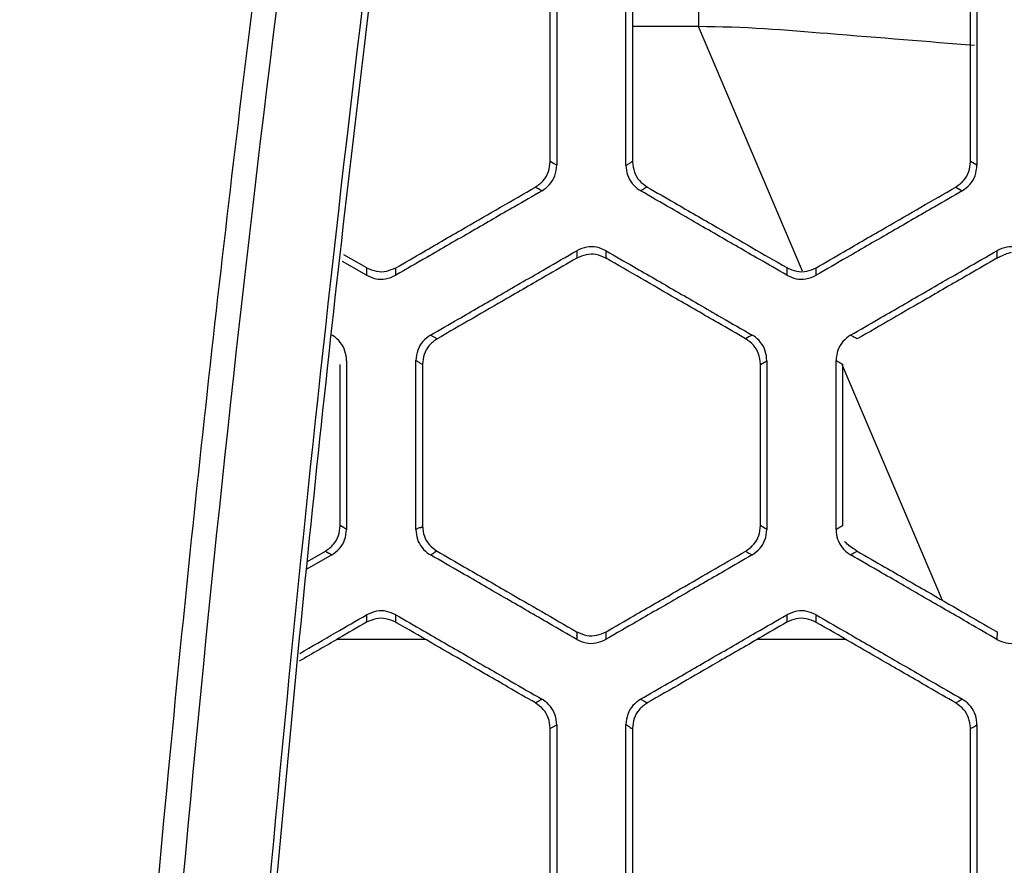
# Model space of a CAD drawing. Units: millimetres. Extents: x 0 to 584, y 0 to 410.
# Drawn here: x 243 to 246, y 269 to 272 of the extents above; entities that cross this region are included whole.
import ezdxf

# ---------------------------------------------------------------- set-up
doc = ezdxf.new("R2010")
doc.units = ezdxf.units.MM
doc.linetypes.add('CENTERX2', pattern=[20.32, 12.7, -2.54, 2.54, -2.54])

msp = doc.modelspace()

# ---------------------------------------------------------------- linework, layer by layer
at = {"color": 7, "linetype": 'Continuous', "lineweight": 25}
for p, q in [((245.0212, 272.2445), (245.0212, 272.1592)), ((244.516, 271.7001), (244.516, 271.6992)), ((244.7964, 271.7001), (244.7964, 271.6992)), ((245.9703, 271.6872), (245.9482, 271.7001)), ((245.9482, 271.7001), (245.9482, 271.6992)), ((244.4661, 271.6132), (244.466, 271.6131)), ((244.846, 271.6133), (244.8467, 271.613)), ((245.8983, 271.6132), (245.8982, 271.6131)), ((245.8982, 271.6131), (245.9203, 271.6002)), ((243.8115, 271.3838), (243.8899, 271.3385)), ((244.6065, 271.3707), (244.6064, 271.3706)), ((244.706, 271.3708), (244.7067, 271.3705)), ((243.8903, 271.3125), (243.8086, 271.3597)), ((243.99, 271.3127), (243.9901, 271.3383)), ((243.9901, 271.3383), (243.99, 271.3383)), ((245.322, 271.3385), (245.3227, 271.3381)), ((245.4223, 271.3384), (245.4222, 271.3383)), ((244.1304, 271.0958), (244.108, 271.1085)), ((244.1305, 271.0959), (244.1304, 271.0958)), ((245.182, 271.096), (245.1827, 271.0956)), ((244.0805, 271.0097), (244.0805, 271.0089)), ((245.2323, 271.0089), (245.2544, 271.0216)), ((245.2323, 271.0098), (245.2323, 271.0089)), ((243.8001, 270.4601), (243.8001, 270.4593)), ((244.0805, 270.4601), (244.0805, 270.4593)), ((245.2323, 270.4601), (245.2323, 270.4592)), ((243.6894, 270.3381), (243.7501, 270.3731)), ((243.7502, 270.3732), (243.7501, 270.3731)), ((244.1301, 270.3733), (244.1307, 270.373)), ((245.1824, 270.3732), (245.1823, 270.3731)), ((243.7721, 270.3603), (243.6871, 270.3112)), ((243.9898, 270.1308), (243.9904, 270.1305)), ((245.3224, 270.1307), (245.3223, 270.1306)), ((245.4219, 270.1308), (245.4226, 270.1305)), ((244.6061, 270.0985), (244.6067, 270.0982)), ((244.7064, 270.0984), (244.7063, 270.0983)), ((246.0386, 270.0981), (246.0384, 270.0724)), ((244.091, 270.0724), (243.7892, 270.0724)), ((245.5232, 270.0724), (245.2214, 270.0724)), ((244.4658, 269.856), (244.4664, 269.8557)), ((244.8464, 269.8559), (244.8463, 269.8558)), ((245.8979, 269.856), (245.8986, 269.8557)), ((244.516, 269.7697), (244.516, 269.7689)), ((244.7964, 269.7698), (244.7964, 269.7689)), ((245.9482, 269.7698), (245.9482, 269.7688))]:
    msp.add_line(p, q, dxfattribs=at)
at = {"color": 8, "linetype": 'Continuous', "lineweight": 25}
for p, q in [((245.0212, 272.1592), (244.7964, 272.1592)), ((245.3757, 271.3264), (245.0212, 272.1592)), ((245.8529, 270.2053), (245.5123, 271.0056))]:
    msp.add_line(p, q, dxfattribs=at)
at = {"color": 7, "linetype": 'Continuous', "lineweight": 25, "flags": 128}
for points in [[(244.5381, 271.6872), (244.5271, 271.6937), (244.516, 271.7001)], [(244.466, 271.6131), (244.4771, 271.6067), (244.4881, 271.6002)], [(244.6063, 271.3963), (244.6064, 271.3835), (244.6064, 271.383), (244.6065, 271.3707)], [(245.4221, 271.3126), (245.4222, 271.3255), (245.4223, 271.3384)], [(245.2041, 271.1088), (245.193, 271.1024), (245.1928, 271.1023), (245.182, 271.096)], [(243.8221, 270.4472), (243.8111, 270.4536), (243.8001, 270.4601)], [(245.2543, 270.4472), (245.2433, 270.4537), (245.2323, 270.4601)], [(243.7501, 270.3731), (243.7611, 270.3667), (243.7721, 270.3603)], [(245.1823, 270.3731), (245.1933, 270.3667), (245.2043, 270.3602)], [(245.5395, 270.3604), (245.5507, 270.3669), (245.5619, 270.3733)], [(244.7062, 270.0727), (244.7063, 270.0855), (244.7064, 270.0984)], [(244.8463, 269.8558), (244.8351, 269.8622), (244.8346, 269.8625), (244.8269, 269.8668), (244.8239, 269.8686)], [(244.516, 269.7689), (244.5237, 269.7733), (244.5381, 269.7816)], [(245.9482, 269.7688), (245.9592, 269.7752), (245.9703, 269.7816)]]:
    msp.add_lwpolyline(points, dxfattribs=at)
at = {"color": 7, "linetype": 'CENTERX2', "lineweight": 18}
msp.add_circle((234.1444, 283.8945), 48.539, dxfattribs=at)
at = {"color": 7, "linetype": 'Continuous', "lineweight": 25}
for points, knots in [([(243.2113, 261.0202), (243.2221, 262.0689), (243.2437, 264.1697), (243.4138, 267.3087), (243.6791, 270.4231), (244.0459, 273.4934), (244.3692, 275.6014), (244.6239, 277.0754), (244.8962, 278.5898), (245.1924, 279.9759), (245.4082, 280.9862)], [0, 0, 0, 0, 0.152743, 0.305979, 0.459426, 0.612744, 0.765556, 0.780436, 0.839962, 1, 1, 1, 1]), ([(242.8097, 261.0602), (242.8185, 262.0275), (242.8363, 263.9629), (242.9809, 266.8553), (243.2122, 269.7576), (243.5407, 272.6594), (243.9639, 275.5494), (244.4239, 278.1409), (244.7654, 279.7479), (244.9098, 280.4271)], [0, 0, 0, 0, 0.146022, 0.292167, 0.438192, 0.588684, 0.739304, 0.889805, 1, 1, 1, 1]), ([(244.9907, 280.438), (244.8466, 279.7584), (244.5114, 278.178), (244.0608, 275.6419), (243.6469, 272.8374), (243.3155, 269.9655), (243.0752, 267.0343), (242.9219, 264.053), (242.9031, 262.0577), (242.8937, 261.0605)], [0, 0, 0, 0, 0.1101968, 0.2562688, 0.4024493, 0.5485124, 0.6989663, 0.8495503, 1, 1, 1, 1]), ([(244.32, 275.3318), (244.2512, 274.9047), (244.0495, 273.6531), (243.785, 271.536), (243.5221, 268.9676), (243.335, 266.3483), (243.2185, 263.8064), (243.2037, 262.1449), (243.1969, 261.3735)], [0, 0, 0, 0, 0.094842, 0.277926, 0.460875, 0.648836, 0.836948, 1, 1, 1, 1]), ([(244.516, 271.7001), (244.516, 271.7362), (244.516, 271.8276), (244.516, 272.0106), (244.516, 272.1574), (244.516, 272.2489)], [0, 0, 0, 0, 0.197086, 0.500036, 1, 1, 1, 1]), ([(244.5381, 272.2616), (244.5381, 272.2256), (244.5381, 272.134), (244.5381, 271.9828), (244.5381, 271.8274), (244.5381, 271.7275), (244.5381, 271.6872)], [0, 0, 0, 0, 0.188483, 0.478143, 0.789638, 1, 1, 1, 1]), ([(244.774, 271.6863), (244.774, 271.7227), (244.774, 271.8145), (244.774, 271.966), (244.774, 272.1217), (244.774, 272.2219), (244.774, 272.2625)], [0, 0, 0, 0, 0.189362, 0.478047, 0.788711, 1, 1, 1, 1]), ([(244.7964, 272.2489), (244.7964, 272.2128), (244.7964, 272.1214), (244.7964, 271.9385), (244.7964, 271.7916), (244.7964, 271.7001)], [0, 0, 0, 0, 0.197019, 0.49998, 1, 1, 1, 1]), ([(245.9482, 271.7001), (245.9482, 271.7362), (245.9482, 271.8277), (245.9482, 272.0106), (245.9482, 272.1574), (245.9482, 272.2488)], [0, 0, 0, 0, 0.1970396, 0.5000363, 1, 1, 1, 1]), ([(245.9703, 272.2616), (245.9703, 272.2255), (245.9703, 272.134), (245.9703, 271.9828), (245.9703, 271.8274), (245.9703, 271.7275), (245.9703, 271.6872)], [0, 0, 0, 0, 0.188498, 0.478257, 0.789727, 1, 1, 1, 1]), ([(245.9615, 272.0949), (245.8022, 272.1077), (245.5214, 272.1303), (245.1716, 272.1592), (245.0212, 272.1592), (245.0212, 272.1592)], [0, 0, 0, 0, 0.567577, 0.999989, 1, 1, 1, 1]), ([(244.4661, 271.6132), (244.4759, 271.6203), (244.4948, 271.6341), (244.5125, 271.6655), (244.5149, 271.688), (244.516, 271.6992)], [0, 0, 0, 0, 0.347767, 0.673861, 1, 1, 1, 1]), ([(244.4881, 271.6002), (244.4973, 271.6069), (244.5157, 271.6202), (244.5342, 271.6513), (244.5367, 271.675), (244.5381, 271.6872)], [0, 0, 0, 0, 0.325683, 0.651412, 1, 1, 1, 1]), ([(244.7964, 271.6992), (244.7964, 271.6992), (244.7921, 271.6992), (244.7888, 271.6948), (244.7814, 271.6906), (244.7776, 271.6885), (244.774, 271.6863)], [0, 0, 0, 0, 0.000087, 0.500044, 0.511326, 1, 1, 1, 1]), ([(244.774, 271.6863), (244.775, 271.6754), (244.7772, 271.6534), (244.7937, 271.6242), (244.8113, 271.6078), (244.8221, 271.6014), (244.8236, 271.6004)], [0, 0, 0, 0, 0.316455, 0.633003, 0.948319, 1, 1, 1, 1]), ([(244.7964, 271.6992), (244.7977, 271.6872), (244.8004, 271.6639), (244.8187, 271.6332), (244.8369, 271.62), (244.846, 271.6133)], [0, 0, 0, 0, 0.350232, 0.675147, 1, 1, 1, 1]), ([(245.8983, 271.6132), (245.908, 271.6203), (245.9269, 271.6341), (245.9446, 271.6654), (245.947, 271.6879), (245.9482, 271.6992)], [0, 0, 0, 0, 0.34677, 0.673362, 1, 1, 1, 1]), ([(245.9203, 271.6002), (245.9295, 271.6068), (245.9479, 271.6202), (245.9664, 271.6513), (245.969, 271.675), (245.9703, 271.6872)], [0, 0, 0, 0, 0.326272, 0.652567, 1, 1, 1, 1]), ([(243.9901, 271.3383), (244.0215, 271.3565), (244.1008, 271.4023), (244.2595, 271.4939), (244.3868, 271.5674), (244.466, 271.6131)], [0, 0, 0, 0, 0.197557, 0.500086, 1, 1, 1, 1]), ([(244.8236, 271.6004), (244.8273, 271.6023), (244.8348, 271.606), (244.8423, 271.6133), (244.846, 271.6133), (244.846, 271.6133)], [0, 0, 0, 0, 0.499967, 0.999933, 1, 1, 1, 1]), ([(244.8467, 271.613), (244.8779, 271.5949), (244.9572, 271.5492), (245.1156, 271.4577), (245.2428, 271.3842), (245.322, 271.3385)], [0, 0, 0, 0, 0.1971535, 0.5000586, 1, 1, 1, 1]), ([(245.4223, 271.3384), (245.4537, 271.3565), (245.533, 271.4023), (245.6917, 271.4939), (245.8189, 271.5674), (245.8982, 271.6131)], [0, 0, 0, 0, 0.197534, 0.500083, 1, 1, 1, 1]), ([(244.4881, 271.6002), (244.4568, 271.5822), (244.3775, 271.5364), (244.2465, 271.4608), (244.1118, 271.383), (244.025, 271.3329), (243.99, 271.3127)], [0, 0, 0, 0, 0.18867, 0.477771, 0.789031, 1, 1, 1, 1]), ([(245.3225, 271.3124), (245.2911, 271.3305), (245.2116, 271.3764), (245.0805, 271.4521), (244.9457, 271.53), (244.8588, 271.5801), (244.8236, 271.6004)], [0, 0, 0, 0, 0.189121, 0.477742, 0.788574, 1, 1, 1, 1]), ([(245.9203, 271.6002), (245.889, 271.5821), (245.8097, 271.5363), (245.6787, 271.4607), (245.544, 271.3829), (245.4572, 271.3328), (245.4221, 271.3126)], [0, 0, 0, 0, 0.188625, 0.477717, 0.789016, 1, 1, 1, 1]), ([(244.7065, 271.3961), (244.6961, 271.4007), (244.6752, 271.4101), (244.6392, 271.4107), (244.6175, 271.4012), (244.6063, 271.3963)], [0, 0, 0, 0, 0.324535, 0.648981, 1, 1, 1, 1]), ([(246.1383, 271.3961), (246.1279, 271.4008), (246.107, 271.4102), (246.0709, 271.4107), (246.0493, 271.4013), (246.0381, 271.3963)], [0, 0, 0, 0, 0.325247, 0.65039, 1, 1, 1, 1]), ([(244.108, 271.1085), (244.1394, 271.1267), (244.2188, 271.1725), (244.3499, 271.2482), (244.4846, 271.326), (244.5713, 271.376), (244.6063, 271.3963)], [0, 0, 0, 0, 0.188914, 0.477916, 0.789066, 1, 1, 1, 1]), ([(244.6064, 271.3706), (244.5751, 271.3526), (244.4958, 271.3068), (244.3372, 271.2152), (244.2098, 271.1417), (244.1305, 271.0959)], [0, 0, 0, 0, 0.197407, 0.499953, 1, 1, 1, 1]), ([(244.706, 271.3708), (244.695, 271.3757), (244.6735, 271.3851), (244.6375, 271.3846), (244.6168, 271.3753), (244.6065, 271.3707)], [0, 0, 0, 0, 0.346632, 0.673302, 1, 1, 1, 1]), ([(244.7065, 271.3961), (244.7378, 271.378), (244.817, 271.3322), (244.948, 271.2566), (245.0826, 271.1789), (245.1692, 271.1289), (245.2041, 271.1088)], [0, 0, 0, 0, 0.188383, 0.47777, 0.789432, 1, 1, 1, 1]), ([(244.7067, 271.3705), (244.7066, 271.3747), (244.7066, 271.3791), (244.7066, 271.3877), (244.7065, 271.3919), (244.7065, 271.3961)], [0, 0, 0, 0, 0.500001, 0.515673, 1, 1, 1, 1]), ([(245.182, 271.096), (245.1508, 271.114), (245.0716, 271.1598), (244.9132, 271.2512), (244.7859, 271.3247), (244.7067, 271.3705)], [0, 0, 0, 0, 0.197081, 0.499973, 1, 1, 1, 1]), ([(245.5398, 271.1086), (245.5712, 271.1267), (245.6506, 271.1726), (245.7817, 271.2483), (245.9164, 271.3261), (246.0031, 271.3761), (246.0381, 271.3963)], [0, 0, 0, 0, 0.1889315, 0.4778793, 0.7890235, 1, 1, 1, 1]), ([(246.0383, 271.3707), (246.007, 271.3526), (245.9277, 271.3068), (245.769, 271.2152), (245.6416, 271.1416), (245.5622, 271.0958)], [0, 0, 0, 0, 0.197553, 0.499945, 1, 1, 1, 1]), ([(246.0381, 271.3963), (246.0382, 271.3921), (246.0382, 271.3877), (246.0383, 271.379), (246.0383, 271.3748), (246.0383, 271.3707)], [0, 0, 0, 0, 0.5, 0.519822, 1, 1, 1, 1]), ([(246.0383, 271.3707), (246.0392, 271.3712), (246.041, 271.3722), (246.0442, 271.374), (246.0493, 271.3767), (246.0611, 271.3823), (246.0745, 271.3875), (246.083, 271.3901), (246.0882, 271.3917)], [0, 0, 0, 0, 0.0194615, 0.0388383, 0.071231, 0.1558822, 0.4878036, 1, 1, 1, 1]), ([(243.8905, 271.3381), (243.8905, 271.3381), (243.8905, 271.3381), (243.8904, 271.3235), (243.8904, 271.3161), (243.8903, 271.3125)], [0, 0, 0, 0, 0.000061, 0.500031, 1, 1, 1, 1]), ([(243.8905, 271.3381), (243.9016, 271.3333), (243.923, 271.3239), (243.959, 271.3244), (243.9797, 271.3337), (243.99, 271.3383)], [0, 0, 0, 0, 0.347378, 0.673678, 1, 1, 1, 1]), ([(245.3227, 271.3381), (245.3227, 271.3381), (245.3227, 271.3381), (245.3226, 271.3234), (245.3225, 271.3161), (245.3225, 271.3124)], [0, 0, 0, 0, 0.000067, 0.500033, 1, 1, 1, 1]), ([(245.3227, 271.3381), (245.3337, 271.3333), (245.3551, 271.3239), (245.3911, 271.3243), (245.4118, 271.3336), (245.4222, 271.3383)], [0, 0, 0, 0, 0.345864, 0.672925, 1, 1, 1, 1]), ([(243.8903, 271.3125), (243.9006, 271.3079), (243.921, 271.2987), (243.9569, 271.2981), (243.9785, 271.3076), (243.99, 271.3127)], [0, 0, 0, 0, 0.320352, 0.640532, 1, 1, 1, 1]), ([(245.3225, 271.3124), (245.3328, 271.3078), (245.3532, 271.2986), (245.3891, 271.2981), (245.4107, 271.3076), (245.4221, 271.3126)], [0, 0, 0, 0, 0.320615, 0.641011, 1, 1, 1, 1]), ([(243.8221, 271.0216), (243.8211, 271.0328), (243.8189, 271.0551), (243.802, 271.0849), (243.7842, 271.1014), (243.7733, 271.1079), (243.7719, 271.1087)], [0, 0, 0, 0, 0.317696, 0.635388, 0.952997, 1, 1, 1, 1]), ([(244.108, 271.1085), (244.0988, 271.1019), (244.0803, 271.0886), (244.062, 271.0578), (244.0594, 271.0344), (244.0581, 271.0225)], [0, 0, 0, 0, 0.328801, 0.657835, 1, 1, 1, 1]), ([(245.2544, 271.0216), (245.2533, 271.0328), (245.2511, 271.055), (245.2343, 271.0848), (245.2165, 271.1014), (245.2056, 271.1079), (245.2041, 271.1088)], [0, 0, 0, 0, 0.316693, 0.633415, 0.950224, 1, 1, 1, 1]), ([(245.5398, 271.1086), (245.5305, 271.1019), (245.5121, 271.0886), (245.4937, 271.0578), (245.4912, 271.0344), (245.4899, 271.0225)], [0, 0, 0, 0, 0.329575, 0.659404, 1, 1, 1, 1]), ([(245.5622, 271.0958), (245.5584, 271.0979), (245.5545, 271.1002), (245.5471, 271.1044), (245.5433, 271.1065), (245.5398, 271.1086)], [0, 0, 0, 0, 0.5, 0.524486, 1, 1, 1, 1]), ([(244.1304, 271.0958), (244.1206, 271.0887), (244.1017, 271.0748), (244.084, 271.0435), (244.0817, 271.021), (244.0805, 271.0097)], [0, 0, 0, 0, 0.348224, 0.674109, 1, 1, 1, 1]), ([(245.2323, 271.0098), (245.2309, 271.0218), (245.2283, 271.0451), (245.21, 271.0758), (245.1918, 271.089), (245.1827, 271.0956)], [0, 0, 0, 0, 0.350217, 0.675128, 1, 1, 1, 1]), ([(243.8001, 270.4601), (243.8001, 270.4961), (243.8001, 270.5876), (243.8001, 270.7706), (243.8001, 270.9175), (243.8001, 271.0089)], [0, 0, 0, 0, 0.197117, 0.500033, 1, 1, 1, 1]), ([(243.8221, 271.0216), (243.8221, 270.9855), (243.8221, 270.894), (243.8221, 270.7428), (243.8221, 270.5874), (243.8221, 270.4875), (243.8221, 270.4472)], [0, 0, 0, 0, 0.188547, 0.478223, 0.789657, 1, 1, 1, 1]), ([(244.0581, 270.4464), (244.0581, 270.4828), (244.0581, 270.5746), (244.0581, 270.7261), (244.0581, 270.8817), (244.0581, 270.9819), (244.0581, 271.0225)], [0, 0, 0, 0, 0.18938, 0.47814, 0.788783, 1, 1, 1, 1]), ([(244.0581, 271.0225), (244.0619, 271.0204), (244.0656, 271.0182), (244.0731, 271.0139), (244.0756, 271.0097), (244.0805, 271.0097), (244.0805, 271.0097)], [0, 0, 0, 0, 0.4999606, 0.5050637, 0.9999241, 1, 1, 1, 1]), ([(244.0805, 271.0089), (244.0805, 270.9729), (244.0805, 270.8814), (244.0805, 270.6985), (244.0805, 270.5516), (244.0805, 270.4601)], [0, 0, 0, 0, 0.197049, 0.499989, 1, 1, 1, 1]), ([(245.2323, 270.4601), (245.2323, 270.4962), (245.2323, 270.5876), (245.2323, 270.7706), (245.2323, 270.9174), (245.2323, 271.0089)], [0, 0, 0, 0, 0.197062, 0.500028, 1, 1, 1, 1]), ([(245.2544, 271.0216), (245.2544, 270.9856), (245.2544, 270.894), (245.2544, 270.7428), (245.2543, 270.5874), (245.2543, 270.4875), (245.2543, 270.4472)], [0, 0, 0, 0, 0.188458, 0.478129, 0.789653, 1, 1, 1, 1]), ([(245.4899, 270.4463), (245.4899, 270.4827), (245.4899, 270.5745), (245.4899, 270.726), (245.4899, 270.8817), (245.4899, 270.982), (245.4899, 271.0225)], [0, 0, 0, 0, 0.1893764, 0.4780316, 0.7886682, 1, 1, 1, 1]), ([(245.4899, 271.0225), (245.4936, 271.0203), (245.4974, 271.0181), (245.5048, 271.0142), (245.5086, 271.012), (245.5123, 271.0098)], [0, 0, 0, 0, 0.499999, 0.505103, 1, 1, 1, 1]), ([(245.5123, 271.0098), (245.5123, 270.9734), (245.5123, 270.8817), (245.5123, 270.6982), (245.5123, 270.551), (245.5123, 270.4592)], [0, 0, 0, 0, 0.1980142, 0.4999893, 1, 1, 1, 1]), ([(243.7502, 270.3732), (243.76, 270.3803), (243.7789, 270.3942), (243.7966, 270.4255), (243.7989, 270.448), (243.8001, 270.4593)], [0, 0, 0, 0, 0.348681, 0.674356, 1, 1, 1, 1]), ([(243.7721, 270.3603), (243.7813, 270.3669), (243.7997, 270.3802), (243.8182, 270.4112), (243.8208, 270.4349), (243.8221, 270.4472)], [0, 0, 0, 0, 0.324968, 0.649923, 1, 1, 1, 1]), ([(244.0805, 270.4593), (244.0805, 270.4593), (244.0758, 270.4467), (244.073, 270.455), (244.0655, 270.4505), (244.0618, 270.4484), (244.0581, 270.4464)], [0, 0, 0, 0, 0.000079, 0.500038, 0.510062, 1, 1, 1, 1]), ([(244.0581, 270.4464), (244.0592, 270.4354), (244.0613, 270.4134), (244.078, 270.3841), (244.0955, 270.3678), (244.1063, 270.3613), (244.1078, 270.3605)], [0, 0, 0, 0, 0.316908, 0.633836, 0.949985, 1, 1, 1, 1]), ([(244.0805, 270.4593), (244.0818, 270.4472), (244.0845, 270.4239), (244.1028, 270.3932), (244.121, 270.3799), (244.1301, 270.3733)], [0, 0, 0, 0, 0.350606, 0.675271, 1, 1, 1, 1]), ([(245.1824, 270.3732), (245.1922, 270.3803), (245.2111, 270.3941), (245.2287, 270.4255), (245.2311, 270.448), (245.2323, 270.4592)], [0, 0, 0, 0, 0.347752, 0.673862, 1, 1, 1, 1]), ([(245.2043, 270.3602), (245.2135, 270.3669), (245.2319, 270.3801), (245.2504, 270.4112), (245.253, 270.435), (245.2543, 270.4472)], [0, 0, 0, 0, 0.325466, 0.650928, 1, 1, 1, 1]), ([(245.5123, 270.4592), (245.5086, 270.4571), (245.5048, 270.4549), (245.4973, 270.4505), (245.4935, 270.4484), (245.4899, 270.4463)], [0, 0, 0, 0, 0.5, 0.510002, 1, 1, 1, 1]), ([(245.4899, 270.4463), (245.4909, 270.4354), (245.493, 270.4135), (245.5096, 270.3842), (245.5271, 270.3679), (245.5379, 270.3614), (245.5395, 270.3604)], [0, 0, 0, 0, 0.315722, 0.631447, 0.946668, 1, 1, 1, 1]), ([(245.5619, 270.3733), (245.5609, 270.3739), (245.5584, 270.3754), (245.5531, 270.3787), (245.5413, 270.3866), (245.5298, 270.3957), (245.5229, 270.4021), (245.5189, 270.4058)], [0, 0, 0, 0, 0.0213343, 0.0529857, 0.1397999, 0.4972385, 1, 1, 1, 1]), ([(244.1078, 270.3605), (244.1116, 270.3623), (244.1193, 270.366), (244.1256, 270.3733), (244.1301, 270.3733), (244.1301, 270.3733)], [0, 0, 0, 0, 0.499972, 0.999945, 1, 1, 1, 1]), ([(244.1307, 270.373), (244.162, 270.3549), (244.2412, 270.3092), (244.3997, 270.2177), (244.5269, 270.1442), (244.6061, 270.0985)], [0, 0, 0, 0, 0.197194, 0.500061, 1, 1, 1, 1]), ([(244.7064, 270.0984), (244.7378, 270.1165), (244.8171, 270.1623), (244.9758, 270.2539), (245.103, 270.3273), (245.1823, 270.3731)], [0, 0, 0, 0, 0.197513, 0.50008, 1, 1, 1, 1]), ([(245.5619, 270.3733), (245.5934, 270.3552), (245.6729, 270.3093), (245.8318, 270.2175), (245.9592, 270.144), (246.0386, 270.0981)], [0, 0, 0, 0, 0.197993, 0.500058, 1, 1, 1, 1]), ([(244.6066, 270.0725), (244.5751, 270.0906), (244.4957, 270.1365), (244.3646, 270.2122), (244.2298, 270.29), (244.1429, 270.3402), (244.1078, 270.3605)], [0, 0, 0, 0, 0.189102, 0.477785, 0.788641, 1, 1, 1, 1]), ([(245.2043, 270.3602), (245.173, 270.3421), (245.0937, 270.2964), (244.9628, 270.2208), (244.828, 270.143), (244.7413, 270.0929), (244.7062, 270.0727)], [0, 0, 0, 0, 0.188627, 0.477758, 0.789063, 1, 1, 1, 1]), ([(246.0384, 270.0724), (246.007, 270.0905), (245.9275, 270.1364), (245.7964, 270.2121), (245.6616, 270.29), (245.5747, 270.3401), (245.5395, 270.3604)], [0, 0, 0, 0, 0.189103, 0.477731, 0.788579, 1, 1, 1, 1]), ([(243.9902, 270.156), (243.9798, 270.1607), (243.959, 270.1701), (243.9229, 270.1706), (243.9013, 270.1611), (243.8901, 270.1562)], [0, 0, 0, 0, 0.324829, 0.649594, 1, 1, 1, 1]), ([(245.4224, 270.1561), (245.4119, 270.1608), (245.3911, 270.1702), (245.355, 270.1707), (245.3334, 270.1612), (245.3222, 270.1563)], [0, 0, 0, 0, 0.325559, 0.651023, 1, 1, 1, 1]), ([(243.8901, 270.1306), (243.8588, 270.1126), (243.7822, 270.0683), (243.7056, 270.0241), (243.6603, 269.998)], [0, 0, 0, 0, 0.408689, 1, 1, 1, 1]), ([(243.6626, 270.0249), (243.7034, 270.0484), (243.7793, 270.0922), (243.8551, 270.136), (243.8901, 270.1562)], [0, 0, 0, 0, 0.5380559, 1, 1, 1, 1]), ([(243.8901, 270.1562), (243.8901, 270.152), (243.8901, 270.1476), (243.8902, 270.1391), (243.8902, 270.1348), (243.8902, 270.1307)], [0, 0, 0, 0, 0.5, 0.516654, 1, 1, 1, 1]), ([(243.9898, 270.1308), (243.9787, 270.1357), (243.9573, 270.1451), (243.9212, 270.1446), (243.9006, 270.1353), (243.8902, 270.1307)], [0, 0, 0, 0, 0.347392, 0.673693, 1, 1, 1, 1]), ([(243.9902, 270.156), (244.0215, 270.138), (244.1008, 270.0922), (244.2317, 270.0166), (244.3663, 269.9389), (244.4529, 269.8889), (244.4878, 269.8688)], [0, 0, 0, 0, 0.1884407, 0.4778193, 0.789421, 1, 1, 1, 1]), ([(243.9904, 270.1305), (243.9904, 270.1348), (243.9903, 270.1392), (243.9903, 270.1476), (243.9902, 270.1519), (243.9902, 270.156)], [0, 0, 0, 0, 0.5, 0.515472, 1, 1, 1, 1]), ([(244.4658, 269.856), (244.4346, 269.874), (244.3554, 269.9198), (244.1969, 270.0113), (244.0696, 270.0847), (243.9904, 270.1305)], [0, 0, 0, 0, 0.1971209, 0.4999733, 1, 1, 1, 1]), ([(244.8239, 269.8686), (244.8553, 269.8867), (244.9347, 269.9325), (245.0658, 270.0082), (245.2005, 270.086), (245.2872, 270.1361), (245.3222, 270.1563)], [0, 0, 0, 0, 0.188949, 0.477908, 0.789027, 1, 1, 1, 1]), ([(245.3223, 270.1306), (245.291, 270.1125), (245.2117, 270.0668), (245.0531, 269.9752), (244.9258, 269.9017), (244.8464, 269.8559)], [0, 0, 0, 0, 0.197366, 0.499946, 1, 1, 1, 1]), ([(245.3222, 270.1563), (245.3223, 270.152), (245.3223, 270.1476), (245.3224, 270.1391), (245.3224, 270.1348), (245.3224, 270.1307)], [0, 0, 0, 0, 0.5, 0.518318, 1, 1, 1, 1]), ([(245.4219, 270.1308), (245.4109, 270.1357), (245.3895, 270.1451), (245.3535, 270.1447), (245.3328, 270.1354), (245.3224, 270.1307)], [0, 0, 0, 0, 0.345875, 0.672923, 1, 1, 1, 1]), ([(245.4224, 270.1561), (245.4537, 270.138), (245.5329, 270.0923), (245.6639, 270.0167), (245.7985, 269.939), (245.8851, 269.889), (245.92, 269.8688)], [0, 0, 0, 0, 0.188398, 0.477771, 0.789418, 1, 1, 1, 1]), ([(245.4226, 270.1305), (245.4225, 270.1347), (245.4225, 270.1391), (245.4224, 270.1477), (245.4224, 270.152), (245.4224, 270.1561)], [0, 0, 0, 0, 0.5, 0.517143, 1, 1, 1, 1]), ([(245.8979, 269.856), (245.8667, 269.874), (245.7875, 269.9198), (245.6291, 270.0112), (245.5018, 270.0847), (245.4226, 270.1305)], [0, 0, 0, 0, 0.197088, 0.499966, 1, 1, 1, 1]), ([(244.6067, 270.0982), (244.6067, 270.0982), (244.6067, 270.0806), (244.6066, 270.091), (244.6066, 270.0786), (244.6066, 270.0725)], [0, 0, 0, 0, 0.000057, 0.500028, 1, 1, 1, 1]), ([(244.6067, 270.0982), (244.6178, 270.0933), (244.6392, 270.0839), (244.6752, 270.0844), (244.6959, 270.0936), (244.7063, 270.0983)], [0, 0, 0, 0, 0.346659, 0.673323, 1, 1, 1, 1]), ([(244.6066, 270.0725), (244.6168, 270.0679), (244.6373, 270.0587), (244.6732, 270.0582), (244.6948, 270.0677), (244.7062, 270.0727)], [0, 0, 0, 0, 0.321114, 0.642035, 1, 1, 1, 1]), ([(246.0384, 270.0724), (246.0487, 270.0678), (246.0692, 270.0586), (246.1051, 270.0581), (246.1267, 270.0676), (246.1381, 270.0726)], [0, 0, 0, 0, 0.321455, 0.642691, 1, 1, 1, 1]), ([(244.4878, 269.8688), (244.4841, 269.8666), (244.4804, 269.8644), (244.4741, 269.8609), (244.4704, 269.8587), (244.4668, 269.8566), (244.4658, 269.856)], [0, 0, 0, 0, 0.499999, 0.510523, 0.857695, 1, 1, 1, 1]), ([(244.5381, 269.7816), (244.537, 269.7928), (244.5348, 269.8151), (244.5179, 269.8449), (244.5001, 269.8614), (244.4892, 269.8679), (244.4878, 269.8688)], [0, 0, 0, 0, 0.317285, 0.634574, 0.952166, 1, 1, 1, 1]), ([(244.8239, 269.8686), (244.8147, 269.8619), (244.7963, 269.8487), (244.7779, 269.8179), (244.7753, 269.7945), (244.774, 269.7825)], [0, 0, 0, 0, 0.328423, 0.657096, 1, 1, 1, 1]), ([(245.92, 269.8688), (245.9163, 269.8667), (245.9126, 269.8645), (245.9052, 269.8602), (245.9015, 269.8581), (245.8979, 269.856)], [0, 0, 0, 0, 0.500002, 0.51223, 1, 1, 1, 1]), ([(245.9703, 269.7816), (245.9692, 269.7928), (245.9671, 269.815), (245.9502, 269.8448), (245.9325, 269.8613), (245.9215, 269.8679), (245.92, 269.8688)], [0, 0, 0, 0, 0.3163043, 0.6326039, 0.9493639, 1, 1, 1, 1]), ([(244.516, 269.7697), (244.5147, 269.7818), (244.5121, 269.8051), (244.4937, 269.8358), (244.4755, 269.8491), (244.4664, 269.8557)], [0, 0, 0, 0, 0.350499, 0.675225, 1, 1, 1, 1]), ([(244.8463, 269.8558), (244.8365, 269.8487), (244.8176, 269.8348), (244.7999, 269.8035), (244.7976, 269.781), (244.7964, 269.7698)], [0, 0, 0, 0, 0.348186, 0.674124, 1, 1, 1, 1]), ([(245.9482, 269.7698), (245.9468, 269.7819), (245.9442, 269.8051), (245.9259, 269.8358), (245.9077, 269.849), (245.8986, 269.8557)], [0, 0, 0, 0, 0.349958, 0.674988, 1, 1, 1, 1]), ([(244.516, 269.2201), (244.516, 269.2562), (244.516, 269.3476), (244.516, 269.5306), (244.516, 269.6774), (244.516, 269.7689)], [0, 0, 0, 0, 0.197073, 0.500029, 1, 1, 1, 1]), ([(244.5381, 269.7816), (244.5381, 269.7456), (244.5381, 269.654), (244.5381, 269.5028), (244.5381, 269.3474), (244.5381, 269.2475), (244.5381, 269.2072)], [0, 0, 0, 0, 0.188519, 0.478225, 0.789685, 1, 1, 1, 1]), ([(244.774, 269.2064), (244.774, 269.2428), (244.774, 269.3346), (244.774, 269.4861), (244.774, 269.6418), (244.774, 269.742), (244.774, 269.7825)], [0, 0, 0, 0, 0.189435, 0.478206, 0.788791, 1, 1, 1, 1]), ([(244.774, 269.7825), (244.7766, 269.7812), (244.7842, 269.7774), (244.7906, 269.7698), (244.7964, 269.7698), (244.7964, 269.7698)], [0, 0, 0, 0, 0.3419767, 0.9999155, 1, 1, 1, 1]), ([(244.7964, 269.7689), (244.7964, 269.7328), (244.7964, 269.6414), (244.7964, 269.4585), (244.7964, 269.3116), (244.7964, 269.2201)], [0, 0, 0, 0, 0.19704, 0.499992, 1, 1, 1, 1]), ([(245.9482, 269.2201), (245.9482, 269.2562), (245.9482, 269.3477), (245.9482, 269.5306), (245.9482, 269.6774), (245.9482, 269.7688)], [0, 0, 0, 0, 0.197027, 0.500029, 1, 1, 1, 1]), ([(245.9703, 269.7816), (245.9703, 269.7456), (245.9703, 269.654), (245.9703, 269.5028), (245.9703, 269.3475), (245.9703, 269.2475), (245.9703, 269.2072)], [0, 0, 0, 0, 0.18843, 0.478121, 0.78967, 1, 1, 1, 1])]:
    msp.add_open_spline(points, degree=3, knots=knots, dxfattribs=at)

doc.saveas('drawing.dxf')
